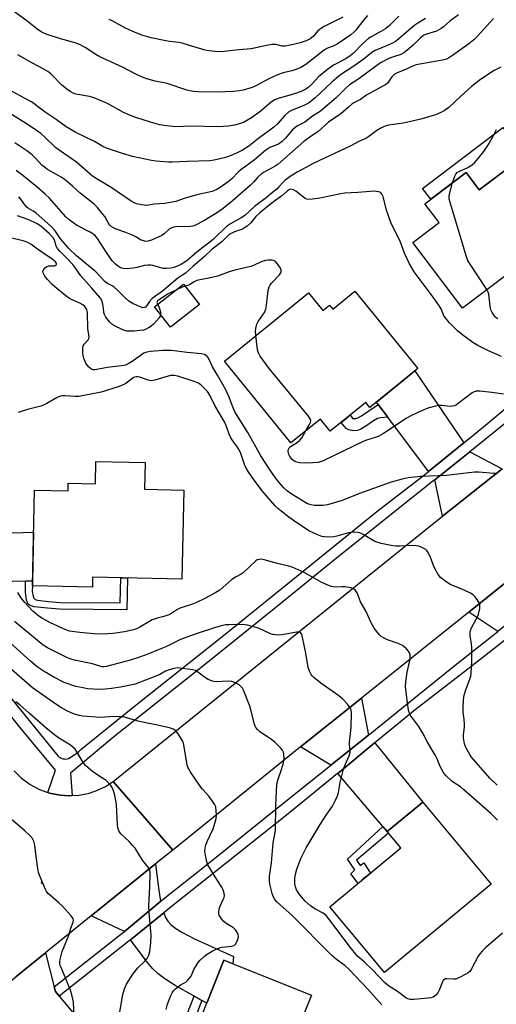
# Model space of a CAD drawing. Units: inches. Extents: x 1225770 to 1231769, y 549454 to 553455.
# Drawn here: x 1229075 to 1229256, y 550022 to 550397 of the extents above; entities that cross this region are included whole.
import ezdxf

# ---------------------------------------------------------------- set-up
doc = ezdxf.new("R2010")
doc.units = ezdxf.units.IN
doc.header["$MEASUREMENT"] = 0
for name, color, linetype in [('BLDG-Footprint', 5, 'Continuous'), ('CULTRL-Pad', 6, 'Continuous'), ('ELEV-Spot Elevation', 7, 'Continuous'), ('TRANS-Driveway', 251, 'Continuous'), ('TRANS-Non Street Sidewalk', 7, 'Continuous'), ('TRANS-Road', 130, 'Continuous'), ('TRANS-Street Sidewalk', 7, 'Continuous'), ('Undefined', 1, 'Continuous')]:
    doc.layers.add(name, color=color, linetype=linetype)

msp = doc.modelspace()

# ---------------------------------------------------------------- linework, layer by layer
at = {"layer": 'BLDG-Footprint'}
for points, elevation in [([(1229269.89, 550347.43), (1229294.03, 550315.5), (1229275.09, 550301.17), (1229270.3, 550307.51), (1229243.57, 550287.31), (1229224.64, 550312.34), (1229234.59, 550319.86), (1229229.14, 550327.07), (1229244.87, 550338.96), (1229249.9, 550332.31)], 411.88), ([(1229143.32, 550288.71), (1229132.33, 550280.04), (1229126.25, 550287.74), (1229137.25, 550296.41)], 407.97), ([(1229202.49, 550293.77), (1229226.48, 550264.24), (1229208.22, 550249.41), (1229206.65, 550251.35), (1229193.14, 550240.38), (1229189.39, 550245), (1229178.18, 550235.89), (1229152.83, 550267.11), (1229184.84, 550293.12), (1229190.32, 550286.37), (1229192.86, 550288.44), (1229194.08, 550286.94)], 408.19), ([(1229122.61, 550228.43), (1229122.38, 550218.29), (1229137.35, 550217.95), (1229136.58, 550183.98), (1229102.63, 550184.75), (1229102.54, 550180.89), (1229079.67, 550181.41), (1229080.5, 550217.94), (1229093.26, 550217.65), (1229093.32, 550220.51), (1229103.69, 550220.27), (1229103.88, 550228.85)], 402.9), ([(1229254.38, 550067.74), (1229213.8, 550034.02), (1229193, 550059.06), (1229220.05, 550081.53), (1229214.87, 550087.76), (1229228.41, 550099.01)], 400.84), ([(1229194.39, 550004.49), (1229185.57, 549982.4), (1229173.46, 549987.24), (1229168.43, 549974.66), (1229137.67, 549986.95), (1229143.26, 550000.95), (1229138.35, 550002.91), (1229152.66, 550038.73), (1229185.95, 550025.44), (1229179.89, 550010.28)], 396.39)]:
    msp.add_lwpolyline(points, close=True, dxfattribs=dict(at, elevation=elevation))
at = {"layer": 'CULTRL-Pad'}
msp.add_lwpolyline([(1229267.12, 550345.33), (1229249.9, 550332.31), (1229244.87, 550338.96), (1229231.4, 550328.77), (1229228.26, 550332.92), (1229258.95, 550356.13)], close=True, dxfattribs=at)
at = {"layer": 'ELEV-Spot Elevation'}
msp.add_point((1229083.1, 550068.24, 391.8), dxfattribs=at)
at = {"layer": 'TRANS-Driveway'}
for points in [[(1229243.99, 550235.93), (1229230.55, 550225.02), (1229215.09, 550245.66), (1229211.43, 550250.54), (1229210.74, 550251.46), (1229225.39, 550263.35)], [(1229258.59, 550226), (1229235.93, 550207.95), (1229232.95, 550221.81), (1229246.31, 550232.51)], [(1229079.71, 550183.34), (1229077.12, 550183.26), (1229067.26, 550182.98), (1229055.85, 550182.86), (1229050.87, 550182.36), (1229046.6, 550181.47), (1229043.08, 550180.53), (1229040.56, 550179.6), (1229038.91, 550178.67), (1229029.1, 550191.59), (1229039.92, 550198.68), (1229055.42, 550201.13), (1229080.13, 550201.85)], [(1229271.47, 550175.62), (1229270.91, 550175.18), (1229256.99, 550164.04), (1229245.9, 550171.41), (1229267.93, 550189.08)], [(1229207.73, 550124.57), (1229193.31, 550113.1), (1229181.85, 550120.05), (1229205.08, 550138.68)], [(1229214.87, 550087.76), (1229213.18, 550089.74), (1229196, 550109.95), (1229209.85, 550121.43), (1229210.1, 550121.64), (1229228.41, 550099.01)], [(1229128.58, 550061.29), (1229114.73, 550049.71), (1229102.11, 550055.67), (1229126.56, 550075.44), (1229127.58, 550067.19), (1229128.42, 550061.99)], [(1229144.25, 550023.39), (1229141.27, 550025.08), (1229134.08, 550029.15), (1229130.2, 550031.61), (1229127.6, 550033.53), (1229125.55, 550035.49), (1229123.4, 550038.03), (1229117.09, 550046.53), (1229129.77, 550056.82), (1229130.43, 550055.05), (1229131.27, 550053.68), (1229132.6, 550052.22), (1229134.29, 550050.86), (1229136.57, 550049.41), (1229141.5, 550046.9), (1229156.34, 550040.21), (1229156, 550037.4), (1229152.66, 550038.73), (1229146.11, 550022.34)]]:
    msp.add_lwpolyline(points, close=True, dxfattribs=at)
at = {"layer": 'TRANS-Non Street Sidewalk'}
for points in [[(1229215.09, 550245.66), (1229212.47, 550245.44), (1229211.16, 550245.17), (1229209.58, 550244.37), (1229206.7, 550242.35), (1229204.85, 550241.17), (1229203.58, 550240.61), (1229201.98, 550240.54), (1229200.11, 550240.88), (1229199.26, 550241.46), (1229197.29, 550243.75), (1229200.86, 550246.65), (1229201.23, 550245.79), (1229201.67, 550245.25), (1229202.83, 550245.18), (1229203.68, 550245.45), (1229205.08, 550246.2), (1229211.43, 550250.54)], [(1229077.12, 550183.26), (1229079.71, 550183.34), (1229079.67, 550181.41), (1229079.59, 550179.26), (1229079.92, 550177.47), (1229080.22, 550176.7), (1229080.79, 550176.23), (1229081.68, 550175.92), (1229085.78, 550175.5), (1229090.23, 550175.14), (1229113.17, 550174.95), (1229113.37, 550184.5), (1229115.96, 550184.45), (1229115.71, 550172.34), (1229090.02, 550172.56), (1229085.4, 550172.93), (1229080.41, 550173.46), (1229078.88, 550173.94), (1229078.09, 550174.51), (1229077.49, 550175.96), (1229077, 550179.09)], [(1229214.87, 550087.76), (1229215.37, 550087.16), (1229203.15, 550076.87), (1229204.51, 550074.88), (1229206, 550075.9), (1229208.54, 550071.98), (1229207.25, 550070.9), (1229205.24, 550069.23), (1229203.8, 550068.03), (1229200.95, 550071.67), (1229202.48, 550073.24), (1229199.72, 550077.24), (1229213.18, 550089.74)], [(1229144.25, 550023.39), (1229140.15, 550012.8), (1229142.04, 550012.13), (1229140.78, 550008.98), (1229135.73, 550010.78), (1229141.27, 550025.08)]]:
    msp.add_lwpolyline(points, close=True, dxfattribs=at)
at = {"layer": 'TRANS-Road'}
for points in [[(1229267.93, 550189.08), (1229245.9, 550171.41), (1229205.08, 550138.68), (1229181.85, 550120.05), (1229167.04, 550108.18), (1229133.14, 550080.76), (1229122.57, 550092.97), (1229110.48, 550106.93), (1229219.78, 550195.09), (1229235.93, 550207.95), (1229258.59, 550226)], [(1229072.71, 550110.98), (1229075.58, 550108.12), (1229078.84, 550105.71), (1229082.42, 550103.8), (1229085.58, 550102.67), (1229086.24, 550102.43), (1229090.22, 550101.65), (1229093.79, 550101.4), (1229094.9, 550101.47), (1229097.36, 550101.62), (1229100.87, 550102.29), (1229104.26, 550103.42), (1229107.48, 550104.97), (1229110.48, 550106.93), (1229122.57, 550092.97), (1229133.14, 550080.76), (1229126.56, 550075.44), (1229102.11, 550055.67), (1229084.68, 550041.58), (1229073.38, 550032.41)], [(1229073.08, 550016.57), (1229062.09, 550023.23), (1229067.61, 550027.72), (1229073.38, 550032.41), (1229084.68, 550041.58), (1229088.04, 550028.6), (1229088.5, 550026.8), (1229088.99, 550026.22), (1229089.93, 550025.09), (1229126.88, 549980.73)]]:
    msp.add_lwpolyline(points, dxfattribs=at)
at = {"layer": 'TRANS-Street Sidewalk'}
for points in [[(1229066.74, 550144.36), (1229089.34, 550116.7), (1229089.75, 550116.32), (1229090.21, 550115.99), (1229090.71, 550115.74), (1229091.24, 550115.56), (1229091.79, 550115.45), (1229092.35, 550115.43), (1229092.91, 550115.48), (1229093.43, 550115.61), (1229094.43, 550116.21), (1229095.41, 550116.86), (1229096.38, 550117.55), (1229097.32, 550118.29), (1229098.16, 550119.01), (1229118.58, 550135.56), (1229152.46, 550162.46), (1229183.56, 550187.63), (1229210.9, 550209.82), (1229229.62, 550224.27), (1229230.55, 550225.02), (1229243.99, 550235.93), (1229244.02, 550235.95), (1229251.47, 550242.08), (1229266.44, 550254.47)], [(1229263.83, 550246.64), (1229246.31, 550232.51), (1229232.95, 550221.81), (1229232.12, 550221.15), (1229218.96, 550210.74), (1229194.09, 550190.86), (1229172.43, 550173.21), (1229146.33, 550152.18), (1229110.72, 550123.89), (1229094.18, 550110.05), (1229094.9, 550101.47), (1229093.79, 550101.4), (1229090.22, 550101.65), (1229086.24, 550102.43), (1229085.58, 550102.67), (1229088.45, 550111.19), (1229074.93, 550127.6), (1229051.65, 550156.39)], [(1229259.57, 550160.66), (1229245.53, 550149.72), (1229225.49, 550134.12), (1229210.1, 550121.64), (1229209.85, 550121.43), (1229196, 550109.95), (1229195.94, 550109.9), (1229177.79, 550095.05), (1229148.71, 550071.99), (1229131.88, 550058.54), (1229129.77, 550056.82), (1229117.09, 550046.53), (1229116.56, 550046.11), (1229089.93, 550025.09), (1229088.99, 550026.22), (1229088.5, 550026.8), (1229088.04, 550028.6), (1229113.91, 550049.03), (1229114.73, 550049.71), (1229128.58, 550061.29), (1229129.48, 550062.05), (1229145.83, 550074.98), (1229167.89, 550092.65), (1229193.31, 550113.1), (1229207.73, 550124.57), (1229221.04, 550135.29), (1229240.79, 550151.18), (1229256.99, 550164.04)]]:
    msp.add_lwpolyline(points, dxfattribs=at)
at = {"layer": 'Undefined'}
for points, elevation in [([(1229207.39, 550398.77), (1229205.84, 550397.03), (1229202.9, 550393.26), (1229202.07, 550392.41), (1229200.96, 550391.5), (1229198.61, 550389.8), (1229195.72, 550387.92), (1229194.25, 550387.16), (1229192.14, 550386.37), (1229191.01, 550385.74), (1229185.03, 550380.96), (1229183.86, 550380.13), (1229181.98, 550379.04), (1229180.44, 550378.39), (1229178.57, 550377.78), (1229175.21, 550376.95), (1229173.11, 550376.16), (1229169.72, 550374.62), (1229164.75, 550371.97), (1229163.41, 550371.4), (1229160.01, 550370.31), (1229158.55, 550370.07), (1229156.19, 550369.81), (1229150.08, 550369.61), (1229142.74, 550369.73), (1229141.03, 550369.84), (1229139.58, 550370.04), (1229138.46, 550370.33), (1229131.05, 550372.89), (1229126.46, 550373.82), (1229123.3, 550374.66), (1229121.9, 550375.13), (1229119.04, 550376.45), (1229113.98, 550379.06), (1229105.41, 550383.11), (1229103.9, 550383.98), (1229099.77, 550386.59), (1229097.59, 550387.78), (1229095.98, 550388.34), (1229090.41, 550389.85), (1229084.91, 550391.75), (1229083.83, 550392.16), (1229083.06, 550392.56), (1229081.39, 550393.75), (1229077.6, 550396.77), (1229072.46, 550400.52)], 422), ([(1229242.05, 550399.11), (1229238.74, 550396.71), (1229236.25, 550394.49), (1229235.36, 550393.81), (1229233.56, 550392.88), (1229229.87, 550391.73), (1229228.62, 550391.14), (1229227.57, 550390.29), (1229224.74, 550387.5), (1229222.33, 550385.43), (1229221.18, 550384.56), (1229220, 550383.98), (1229217.29, 550383.08), (1229215.5, 550382.36), (1229212.34, 550380.75), (1229210.39, 550379.43), (1229204.07, 550374.73), (1229200.54, 550372.37), (1229199.16, 550371.18), (1229195.45, 550367.38), (1229189.37, 550362.36), (1229188.65, 550361.85), (1229186.41, 550360.5), (1229183.47, 550358.18), (1229180.62, 550356.77), (1229179.74, 550356.17), (1229178.78, 550355.23), (1229176.02, 550351.92), (1229174.82, 550350.76), (1229173.43, 550349.82), (1229170.14, 550348.46), (1229168.55, 550347.45), (1229164.23, 550343.78), (1229159.03, 550340.03), (1229158.19, 550339.24), (1229155.47, 550336.38), (1229154.32, 550335.46), (1229151.2, 550333.21), (1229149.96, 550332.45), (1229148.12, 550331.72), (1229142.33, 550330.46), (1229137.52, 550329.02), (1229134.34, 550327.9), (1229130.14, 550327.13), (1229126.03, 550326.9), (1229123.09, 550326.43), (1229121.34, 550326.63), (1229119.31, 550327.07), (1229118.5, 550327.36), (1229117.31, 550327.99), (1229109.64, 550333.29), (1229104.01, 550336.64), (1229102.62, 550337.58), (1229096.51, 550342.9), (1229089.92, 550347.48), (1229088.52, 550348.53), (1229084.6, 550352.26), (1229082.85, 550353.8), (1229080.35, 550355.64), (1229077.04, 550357.82), (1229068.94, 550362.89)], 416), ([(1229229.39, 550397.72), (1229226.46, 550395.91), (1229225.33, 550395.11), (1229223.04, 550393.25), (1229219.14, 550389.77), (1229218.06, 550388.96), (1229216.9, 550388.31), (1229214.6, 550387.19), (1229210.21, 550385.48), (1229208.99, 550384.76), (1229206.81, 550382.92), (1229205.18, 550381.68), (1229201.37, 550378.96), (1229197.84, 550376.69), (1229196.45, 550375.63), (1229193.78, 550373.38), (1229187.43, 550367.39), (1229185.91, 550366.12), (1229184.81, 550365.43), (1229183.28, 550364.67), (1229180.95, 550363.61), (1229178.64, 550362.76), (1229177.37, 550362.05), (1229175.87, 550360.67), (1229173, 550357.49), (1229171.69, 550356.25), (1229169.65, 550354.68), (1229165.99, 550352.07), (1229162.13, 550349), (1229159.72, 550347.51), (1229157.49, 550346.28), (1229154.36, 550345.01), (1229152.71, 550344.52), (1229148.97, 550343.73), (1229147.26, 550343.48), (1229138.76, 550343.19), (1229133.04, 550342.87), (1229131.59, 550342.88), (1229126.85, 550343.27), (1229125.12, 550343.52), (1229117.84, 550345.13), (1229113.59, 550346.33), (1229107.97, 550348.22), (1229106.55, 550348.92), (1229103.33, 550350.75), (1229096.29, 550354.18), (1229092.51, 550356.32), (1229088.71, 550359.17), (1229084.6, 550361.95), (1229079.31, 550365.87), (1229078.14, 550366.6), (1229070.55, 550370.63)], 418), ([(1229255.35, 550397.68), (1229249.05, 550390.78), (1229247.85, 550389.59), (1229245.93, 550388.02), (1229243.26, 550386.15), (1229239.77, 550383.5), (1229238.6, 550382.74), (1229237.38, 550382.13), (1229235.95, 550381.74), (1229227.26, 550380.29), (1229225.9, 550380), (1229224.54, 550379.5), (1229222.13, 550378.36), (1229218.7, 550376.95), (1229217.53, 550376.33), (1229216.59, 550375.47), (1229215.04, 550373.2), (1229214.18, 550372.44), (1229213.22, 550371.82), (1229208.05, 550369.14), (1229207.09, 550368.54), (1229204.71, 550366.83), (1229202.13, 550365.48), (1229201.41, 550365.02), (1229200.05, 550363.93), (1229197.13, 550361.37), (1229192.44, 550358.18), (1229188.54, 550354.58), (1229185.71, 550352.73), (1229183.13, 550350.77), (1229173.28, 550342.2), (1229172.14, 550341.42), (1229168.02, 550339.16), (1229166.84, 550338.38), (1229165.57, 550337.22), (1229163.89, 550335.31), (1229162.75, 550334.17), (1229155.77, 550327.99), (1229152.38, 550325.25), (1229150.22, 550323.75), (1229144.96, 550320.55), (1229141.84, 550318.92), (1229140.81, 550318.56), (1229139.73, 550318.34), (1229134.35, 550318.2), (1229133.55, 550318.11), (1229132.83, 550317.92), (1229131.78, 550317.34), (1229129.86, 550315.62), (1229128.94, 550314.99), (1229125.04, 550313.24), (1229123.66, 550312.77), (1229123.11, 550312.73), (1229122.55, 550312.79), (1229121.17, 550313.2), (1229118.86, 550314.53), (1229117.84, 550315.03), (1229115.22, 550316.1), (1229111.57, 550317.38), (1229110.57, 550317.82), (1229109.68, 550318.36), (1229109.13, 550318.88), (1229108.79, 550319.35), (1229107.22, 550322.18), (1229106.56, 550323.15), (1229104.44, 550325.63), (1229103.18, 550326.87), (1229097.86, 550331.07), (1229095.09, 550333.69), (1229092.2, 550336.19), (1229090.7, 550337.17), (1229085.49, 550340.14), (1229084.29, 550340.95), (1229083.46, 550341.7), (1229080.93, 550344.45), (1229079.65, 550345.67), (1229077.53, 550347.23), (1229073.06, 550350.32)], 414), ([(1229219.28, 550398.49), (1229215.66, 550395.01), (1229214.17, 550393.78), (1229212.45, 550392.66), (1229208.94, 550390.85), (1229207.73, 550390.03), (1229205.61, 550388.09), (1229202.05, 550384.48), (1229200.72, 550383.39), (1229199.05, 550382.31), (1229194.36, 550379.9), (1229192.12, 550378.28), (1229188.66, 550375.49), (1229185.95, 550372.57), (1229184.69, 550371.38), (1229183.79, 550370.68), (1229182.29, 550369.93), (1229180.29, 550369.18), (1229177.35, 550368.3), (1229173.71, 550367.36), (1229172.01, 550366.7), (1229170.58, 550365.76), (1229166.28, 550362.05), (1229163.21, 550359.77), (1229160.07, 550358.07), (1229158.12, 550357.37), (1229156.69, 550357.03), (1229154.39, 550356.67), (1229150.28, 550356.42), (1229140.01, 550356.62), (1229134.34, 550356.38), (1229130.87, 550356.7), (1229128.27, 550357.19), (1229124.66, 550358.15), (1229119.15, 550359.93), (1229117.02, 550360.69), (1229114.43, 550361.8), (1229108.24, 550365.21), (1229103.16, 550367.44), (1229101.49, 550367.97), (1229096.25, 550368.86), (1229095.22, 550369.22), (1229094.03, 550369.81), (1229092.83, 550370.67), (1229090.78, 550372.37), (1229087.04, 550376.16), (1229086.2, 550376.92), (1229085.51, 550377.41), (1229083.82, 550378.44), (1229079.74, 550380.61), (1229074.11, 550383.85)], 420), ([(1229197.89, 550398.23), (1229191.05, 550394.72), (1229189.79, 550394), (1229188.45, 550392.96), (1229186.61, 550390.84), (1229185.5, 550389.89), (1229183.94, 550389.14), (1229181.75, 550388.34), (1229179.15, 550387.71), (1229175.94, 550387.11), (1229174.83, 550387.13), (1229172.36, 550387.7), (1229171, 550387.75), (1229169.56, 550387.52), (1229162.97, 550386.06), (1229158.3, 550385.75), (1229152.77, 550385.06), (1229150.63, 550385), (1229146.88, 550385.38), (1229145.45, 550385.59), (1229140.78, 550386.94), (1229136.79, 550388.26), (1229135.61, 550388.47), (1229131.92, 550388.86), (1229130.47, 550389.12), (1229124.95, 550390.33), (1229121.41, 550391.33), (1229118.58, 550392.43), (1229115.14, 550393.97), (1229110.31, 550396.68), (1229108.91, 550397.33)], 424), ([(1229258.1, 550379.09), (1229255.53, 550377.85), (1229250.43, 550374.42), (1229246.89, 550371.78), (1229242.87, 550368.12), (1229238.28, 550363.72), (1229236.52, 550362.43), (1229235.3, 550361.78), (1229233.22, 550360.95), (1229227.65, 550359.34), (1229221.02, 550357.81), (1229215.39, 550357.03), (1229213.74, 550356.5), (1229212.42, 550355.87), (1229210.9, 550354.97), (1229207.88, 550352.67), (1229206.74, 550351.97), (1229204.05, 550350.73), (1229201.04, 550349.12), (1229186.84, 550342.49), (1229180.49, 550339.14), (1229178.25, 550337.7), (1229176.01, 550336.02), (1229175.17, 550335.25), (1229173.62, 550333.46), (1229172.81, 550332.67), (1229171.11, 550331.37), (1229168.75, 550329.32), (1229164.3, 550326.05), (1229160.59, 550322.59), (1229159.25, 550321.72), (1229155.16, 550319.37), (1229153.68, 550318.42), (1229152.58, 550317.43), (1229149.72, 550314.56), (1229148.49, 550313.42), (1229142.34, 550308.56), (1229138.67, 550305.48), (1229137.72, 550304.77), (1229136.47, 550304), (1229135.17, 550303.41), (1229133.55, 550302.82), (1229132.47, 550302.57), (1229130.82, 550302.35), (1229129.45, 550302.37), (1229125.6, 550303.47), (1229124.8, 550303.61), (1229123.73, 550303.67), (1229122.34, 550303.51), (1229119.48, 550302.77), (1229118.05, 550302.48), (1229115.77, 550302.25), (1229114.32, 550302.36), (1229113.21, 550302.7), (1229112.51, 550303.13), (1229111.2, 550304.2), (1229110.24, 550305.17), (1229107.91, 550308.48), (1229104.5, 550313.84), (1229104.01, 550314.51), (1229103.45, 550315.09), (1229102.76, 550315.6), (1229101.75, 550316.2), (1229096.44, 550318.9), (1229093.64, 550320.9), (1229092.38, 550322.11), (1229086.18, 550329.18), (1229084.6, 550330.76), (1229081.32, 550333.56), (1229076, 550337.85), (1229073.46, 550339.76)], 412), ([(1229239.77, 550335.1), (1229240.16, 550336.42), (1229240.59, 550337.52), (1229241.01, 550338.29), (1229241.53, 550338.91), (1229242.4, 550339.54), (1229245.3, 550340.75), (1229247.16, 550341.84), (1229248.19, 550342.76), (1229250.04, 550344.91), (1229251.64, 550347.01), (1229253.14, 550349.22), (1229255.23, 550352.77), (1229256.51, 550355.38)], 412), ([(1229252.84, 550294.32), (1229246.17, 550304.44), (1229245.43, 550305.74), (1229245.01, 550306.85), (1229238.82, 550327.55), (1229238.47, 550328.98), (1229238.42, 550329.84), (1229238.56, 550330.7), (1229239.77, 550335.1)], 412), ([(1229258.42, 550268.88), (1229253.48, 550271.01), (1229249.38, 550273.06), (1229247.5, 550274.21), (1229243.65, 550277), (1229241.66, 550278.59), (1229238.6, 550281.67), (1229236.88, 550283.67), (1229236.26, 550284.63), (1229235.55, 550286.72), (1229234.8, 550288), (1229232.36, 550291.4), (1229225.17, 550301.09), (1229224.19, 550302.58), (1229223.29, 550304.13), (1229221.44, 550308.18), (1229219.86, 550312.4), (1229216.19, 550319.92), (1229214.54, 550324.66), (1229213.29, 550329.77), (1229212.95, 550330.54), (1229212.45, 550331.16), (1229212.03, 550331.44), (1229211.56, 550331.61), (1229210.8, 550331.77), (1229209.97, 550331.82), (1229203.7, 550331.29), (1229198.63, 550331.04), (1229196.59, 550330.77), (1229189.13, 550329.25), (1229186.3, 550328.82), (1229184.91, 550328.72), (1229184.28, 550328.82), (1229183.65, 550329.11), (1229180.1, 550331.83), (1229179.12, 550332.36), (1229178.37, 550332.56), (1229177.66, 550332.43), (1229176.89, 550331.96), (1229174.66, 550330.13), (1229171.07, 550327.41), (1229166.28, 550323.59), (1229164.86, 550322.23), (1229162.82, 550319.68), (1229161.47, 550318.52), (1229160.5, 550317.84), (1229159.72, 550317.42), (1229156.73, 550316.38), (1229155.4, 550315.76), (1229154.66, 550315.31), (1229151.87, 550312.52), (1229148.22, 550309.79), (1229145.24, 550306.96), (1229140.78, 550303.17), (1229138.04, 550300.66), (1229137.38, 550300.16), (1229135.14, 550298.73), (1229129.22, 550293.72), (1229125.28, 550290.93), (1229124.26, 550289.85), (1229123.28, 550288.22), (1229122.81, 550287.67), (1229122.43, 550287.46), (1229121.81, 550287.43), (1229121.16, 550287.62), (1229119.81, 550288.2), (1229117.66, 550289.22), (1229116.42, 550289.95), (1229115.11, 550291.03), (1229112.1, 550294.12), (1229110.88, 550295.27), (1229110.06, 550295.8), (1229108.32, 550296.66), (1229107.44, 550297.33), (1229103.9, 550301.06), (1229096.52, 550307.24), (1229093.5, 550310.09), (1229092.11, 550311.62), (1229090.4, 550313.71), (1229088.35, 550316.77), (1229086.79, 550318.41), (1229080.95, 550323.56), (1229079.98, 550324.24), (1229078.25, 550325.19), (1229077.6, 550325.71), (1229076.86, 550326.62), (1229075.34, 550328.83), (1229074.56, 550329.64)], 410), ([(1229128.47, 550284.92), (1229128.34, 550284.25), (1229127.93, 550283.54), (1229127.01, 550282.42), (1229125.8, 550281.13), (1229124.91, 550280.39), (1229123.96, 550279.76), (1229122.98, 550279.27), (1229121.97, 550278.92), (1229120.63, 550278.7), (1229118.4, 550278.5), (1229116.75, 550278.46), (1229115.69, 550278.54), (1229114.9, 550278.71), (1229114.11, 550279), (1229110.77, 550280.6), (1229109.9, 550281.2), (1229109.13, 550281.97), (1229107.69, 550283.84), (1229107.1, 550284.83), (1229106.86, 550285.6), (1229106.78, 550287.3), (1229106.51, 550288.74), (1229106.09, 550290.14), (1229105.58, 550291.1), (1229102.38, 550294.91), (1229098.18, 550299.63), (1229095.84, 550302.89), (1229095.04, 550303.87), (1229092.56, 550306.58), (1229090.16, 550308.95), (1229089.26, 550309.97), (1229088.74, 550310.9), (1229088.15, 550313.2), (1229087.65, 550314.04), (1229086.05, 550315.67), (1229082.88, 550318.55), (1229081.52, 550319.42), (1229078.3, 550320.92), (1229074.02, 550322.48)], 408), ([(1229256.71, 550224), (1229256.26, 550224.19), (1229255.42, 550224.31), (1229249.78, 550224.77), (1229248.05, 550224.81), (1229237.48, 550223.52), (1229227.64, 550223.06), (1229222.79, 550222.6), (1229220.54, 550222.09), (1229216.36, 550220.91), (1229204.3, 550216.64), (1229197.65, 550214.01), (1229192.1, 550212.33), (1229191.26, 550212.16), (1229190.41, 550212.09), (1229186.99, 550212.12), (1229185.87, 550212.25), (1229184.52, 550212.74), (1229178.28, 550216.48), (1229176.81, 550217.53), (1229175.46, 550218.85), (1229173.69, 550220.88), (1229172.31, 550222.64), (1229170.54, 550225.12), (1229166.69, 550231.04), (1229161.74, 550239.92), (1229156.84, 550247.74), (1229155.87, 550249.87), (1229154.68, 550253.35), (1229153.28, 550256.44), (1229150.26, 550261.67), (1229148.24, 550264.95), (1229146.81, 550268.15), (1229146.5, 550268.62), (1229146.11, 550269), (1229145.19, 550269.57), (1229144.11, 550269.87), (1229138.68, 550270.42), (1229132.7, 550271.18), (1229129.37, 550271.17), (1229124.74, 550270.76), (1229123.33, 550270.54), (1229122.09, 550270.08), (1229117.66, 550266.89), (1229116.13, 550265.99), (1229115.1, 550265.57), (1229113.67, 550265.32), (1229108.11, 550264.71), (1229103.57, 550263.77), (1229102.8, 550263.76), (1229102.33, 550263.91), (1229101.69, 550264.35), (1229101.1, 550264.93), (1229100.09, 550266.26), (1229099.34, 550268.06), (1229099.02, 550269.21), (1229098.89, 550270.1), (1229098.85, 550271.87), (1229099.05, 550272.97), (1229099.41, 550273.57), (1229100.88, 550275.2), (1229101.13, 550275.66), (1229101.28, 550276.27), (1229101.23, 550277.04), (1229100.93, 550278.62), (1229100.84, 550279.5), (1229100.73, 550285.39), (1229100.6, 550286.2), (1229100.43, 550286.7), (1229099.67, 550287.84), (1229098.85, 550288.58), (1229097.82, 550289.12), (1229094.81, 550290.39), (1229093.78, 550290.95), (1229092.37, 550291.98), (1229088.95, 550294.7), (1229087.26, 550296.28), (1229085.42, 550298.14), (1229084.39, 550299.52), (1229083.77, 550300.72), (1229083.7, 550301.19), (1229083.92, 550301.85), (1229084.54, 550302.66), (1229085.14, 550303.13), (1229085.87, 550303.34), (1229088.07, 550303.35), (1229088.67, 550303.64), (1229088.86, 550303.97), (1229088.87, 550304.16), (1229088.72, 550304.55), (1229088.46, 550304.87), (1229087.19, 550305.89), (1229081.58, 550309.76), (1229079.1, 550311.64), (1229078, 550312.3), (1229077.26, 550312.6), (1229076.14, 550312.9), (1229069.03, 550314.53)], 406), ([(1229164.78, 550276.82), (1229164.72, 550278.77), (1229164.94, 550280.13), (1229165.22, 550281.2), (1229165.74, 550282.22), (1229168.04, 550285.64), (1229168.6, 550286.93), (1229168.87, 550288.38), (1229169.53, 550294.03), (1229169.86, 550295.44), (1229170.24, 550296.17), (1229170.78, 550296.85), (1229173.8, 550299.91), (1229174.24, 550300.58), (1229174.44, 550301.04), (1229174.48, 550301.76), (1229174.17, 550302.5), (1229173.03, 550304.21), (1229172.25, 550305.04), (1229171.54, 550305.39), (1229170.72, 550305.54), (1229169.59, 550305.59), (1229168.47, 550305.43), (1229166.84, 550304.88), (1229163.94, 550303.56), (1229162.93, 550303.18), (1229156.77, 550301.81), (1229154.68, 550301.12), (1229150.19, 550299.44), (1229146.85, 550298.68), (1229143.42, 550298.11), (1229142.31, 550297.84), (1229141.3, 550297.35), (1229139.52, 550296.17), (1229138.84, 550295.9), (1229137.86, 550295.64)], 408), ([(1229137.86, 550295.64), (1229136.74, 550295.26), (1229134.52, 550294.25)], 408), ([(1229134.52, 550294.25), (1229131.2, 550292.63), (1229129.17, 550291.19), (1229127.67, 550290.32), (1229127.33, 550290), (1229127.14, 550289.58), (1229127.19, 550289.28), (1229127.5, 550288.72)], 408), ([(1229256.94, 550283.26), (1229256.27, 550283.69), (1229255.55, 550284.49), (1229254.8, 550285.65), (1229254.36, 550286.64), (1229254.03, 550288.05), (1229253.59, 550292.58), (1229253.34, 550293.39), (1229252.84, 550294.32)], 412), ([(1229127.5, 550288.72), (1229127.87, 550287.81), (1229128.19, 550286.7), (1229128.43, 550285.57), (1229128.47, 550284.92)], 408), ([(1229183.83, 550240.48), (1229185.25, 550242.91), (1229185.61, 550243.66), (1229185.75, 550244.4), (1229185.61, 550244.88), (1229184.82, 550246.05), (1229169.82, 550264.29), (1229166.42, 550268.96), (1229165.78, 550270.18), (1229165.41, 550271.44), (1229164.78, 550276.82)], 408), ([(1229256.71, 550105.52), (1229253.96, 550108.19), (1229246.98, 550116.19), (1229246.34, 550117.15), (1229244.8, 550119.88), (1229244.27, 550121.19), (1229243.96, 550123.46), (1229243.95, 550124.61), (1229244.28, 550127.52), (1229244.31, 550128.7), (1229244.2, 550130.46), (1229243.75, 550133.34), (1229243.73, 550135.1), (1229243.92, 550138.05), (1229244.22, 550139.76), (1229244.93, 550142.24), (1229246.38, 550145.93), (1229246.68, 550147.06), (1229246.85, 550148.21), (1229247.1, 550152.87), (1229247.08, 550157.86), (1229246.97, 550159.31), (1229246.41, 550162.42), (1229246.39, 550163.54), (1229246.54, 550164.36), (1229246.97, 550165.4), (1229249.34, 550169.85), (1229249.66, 550170.59), (1229250.11, 550172.81), (1229250.17, 550173.63), (1229250.12, 550174.17), (1229249.83, 550174.96), (1229249.09, 550176.23), (1229248.23, 550177.42), (1229247.61, 550178.01), (1229246.63, 550178.59), (1229242.97, 550180.34), (1229238.85, 550182.01), (1229237.17, 550183.08), (1229235.15, 550184.65), (1229234.26, 550185.78), (1229233.07, 550187.82), (1229232.44, 550189.14), (1229231.65, 550191.6), (1229231.2, 550192.68), (1229230.24, 550194.48), (1229229.9, 550194.93), (1229229.5, 550195.31), (1229228.81, 550195.73), (1229227.53, 550196.29), (1229226.74, 550196.56), (1229225.93, 550196.74), (1229224.28, 550196.78), (1229219.75, 550196.57), (1229218.02, 550196.61), (1229216.29, 550196.78), (1229212.56, 550197.56), (1229210.14, 550198.39), (1229205.72, 550201.02), (1229204.43, 550201.62), (1229203.61, 550201.83), (1229202.13, 550201.85), (1229200.06, 550201.63), (1229195.66, 550200.32), (1229194.55, 550200.08), (1229191.95, 550200.04), (1229189.95, 550200.24), (1229188.61, 550200.71), (1229185.21, 550202.29), (1229180.77, 550205.17), (1229177.37, 550207.62), (1229174.48, 550209.84), (1229173.16, 550210.95), (1229172.12, 550211.94), (1229167.27, 550217.61), (1229164.27, 550221.61), (1229162.08, 550224.68), (1229161.33, 550225.86), (1229160.61, 550227.27), (1229159.05, 550231.9), (1229158.5, 550233.21), (1229157.62, 550234.65), (1229156.23, 550236.29), (1229155.23, 550237.82), (1229154.6, 550239.22), (1229153.41, 550242.74), (1229152.91, 550243.93), (1229149.21, 550250.22), (1229147.24, 550254.12), (1229146.33, 550255.52), (1229144.16, 550257.75), (1229143.51, 550258.28), (1229142.91, 550258.64), (1229141.66, 550259.16), (1229135.12, 550261.36), (1229133.72, 550261.64), (1229133.13, 550261.65), (1229132.31, 550261.54), (1229130.13, 550260.99), (1229126.31, 550259.78), (1229125, 550259.56), (1229124.3, 550259.65), (1229123.76, 550259.81), (1229120.56, 550261.02), (1229119.73, 550261.15), (1229119.23, 550261.12), (1229118.57, 550260.91), (1229118.12, 550260.67), (1229115.32, 550258.61), (1229114, 550257.91), (1229112.33, 550257.3), (1229105.94, 550255.27), (1229097.34, 550253.61), (1229095.92, 550253.59), (1229092.2, 550253.83), (1229091.13, 550253.8), (1229090.37, 550253.68), (1229089.11, 550253.17), (1229085.2, 550250.91), (1229083.97, 550250.34), (1229082.92, 550249.96), (1229077.86, 550248.63), (1229074.33, 550247.51)], 404), ([(1229259.11, 550254.55), (1229254.75, 550255.15), (1229250.07, 550255.64), (1229248.69, 550255.63), (1229247.93, 550255.38), (1229247.22, 550254.95), (1229241.91, 550250.95), (1229241.19, 550250.46), (1229240.43, 550250.07), (1229239.62, 550249.88), (1229238.77, 550249.84), (1229235.73, 550250.22), (1229234.32, 550250.21), (1229233.18, 550249.95), (1229230.36, 550249.09), (1229227.9, 550248.17), (1229223.79, 550246.17), (1229222.05, 550245.22), (1229213.42, 550239.53), (1229211.64, 550238.5), (1229210.31, 550237.94), (1229206.9, 550236.95), (1229205.64, 550236.48), (1229190.43, 550229.12), (1229188.49, 550228.49), (1229186.54, 550228.26), (1229183.43, 550228.19), (1229181.46, 550228.38), (1229180.36, 550228.59), (1229179.64, 550228.88), (1229178.82, 550229.42), (1229178.22, 550230.06), (1229177.71, 550230.78), (1229177.33, 550231.55), (1229177.19, 550232.06), (1229177.13, 550232.85), (1229177.23, 550233.59), (1229177.46, 550234.02), (1229178.04, 550234.55), (1229180.68, 550236.22), (1229181.56, 550236.91), (1229182.26, 550237.82), (1229183.83, 550240.48)], 408), ([(1229256.81, 550092.18), (1229254.31, 550094.72), (1229247.1, 550100.98), (1229244.09, 550103.7), (1229242.72, 550104.78), (1229240.35, 550106.3), (1229239.44, 550106.99), (1229237.31, 550109), (1229236.38, 550110.1), (1229234.85, 550112.89), (1229233.81, 550115.54), (1229233.21, 550116.79), (1229232.28, 550118.49), (1229230.19, 550121.91), (1229228.46, 550125.3), (1229226.91, 550127.81), (1229223.81, 550131.85), (1229223.4, 550132.59), (1229223.05, 550133.59), (1229222.78, 550134.94), (1229222.49, 550137.83), (1229221.91, 550141.89), (1229221.85, 550143.05), (1229222, 550144.79), (1229222.49, 550148.55), (1229223.35, 550152.31), (1229223.53, 550153.42), (1229223.61, 550154.85), (1229223.55, 550155.39), (1229223.37, 550155.9), (1229222.92, 550156.58), (1229222.17, 550157.43), (1229221.35, 550158.22), (1229220.66, 550158.71), (1229219.08, 550159.41), (1229214.99, 550160.86), (1229213.93, 550161.31), (1229212.55, 550162.18), (1229211.73, 550162.95), (1229209.91, 550165.32), (1229208.56, 550167.64), (1229206.77, 550171.62), (1229204.73, 550175.37), (1229203.37, 550178.79), (1229202.74, 550179.66), (1229201.94, 550180.33), (1229200.93, 550180.73), (1229198.67, 550181.06), (1229197.52, 550181.12), (1229194.85, 550180.96), (1229193.55, 550181.16), (1229191.98, 550181.77), (1229189.92, 550182.74), (1229183.24, 550186.56), (1229178.67, 550188.5), (1229177.29, 550188.94), (1229173.05, 550189.99), (1229167.99, 550191.37), (1229166.86, 550191.58), (1229166.06, 550191.53), (1229165.32, 550191.29), (1229164.84, 550191), (1229159.92, 550186.42), (1229159.18, 550185.91), (1229157.06, 550184.78), (1229155.67, 550183.84), (1229151.06, 550179.84), (1229149.59, 550178.87), (1229145.68, 550176.77), (1229142, 550175), (1229140.65, 550174.47), (1229137.48, 550173.5), (1229135.66, 550172.83), (1229134.76, 550172.34), (1229132.85, 550171.02), (1229131.61, 550170.41), (1229129.79, 550169.74), (1229127.22, 550169.11), (1229125.37, 550168.43), (1229124.1, 550167.76), (1229120.63, 550165.68), (1229119.33, 550165.07), (1229117.64, 550164.56), (1229114.75, 550163.93), (1229110.44, 550163.28), (1229108.38, 550163.14), (1229104.52, 550163.05), (1229103.04, 550163.1), (1229097.73, 550163.63), (1229093.78, 550164.19), (1229092.44, 550164.65), (1229086.58, 550167.39), (1229083.54, 550168.93), (1229082.08, 550169.88), (1229079.81, 550171.82), (1229076.84, 550175.15), (1229075.33, 550176.98), (1229074.14, 550178.95)], 402), ([(1229258.73, 550049.06), (1229252.44, 550043.66), (1229251.02, 550042.26), (1229250.12, 550041.22), (1229249.47, 550040.32), (1229246.79, 550035.21), (1229246.32, 550034.51), (1229245.7, 550033.94), (1229242.83, 550032.38), (1229241.75, 550031.88), (1229240.93, 550031.59), (1229240.09, 550031.5), (1229237.53, 550031.68), (1229237.05, 550031.61), (1229236.63, 550031.44), (1229236.19, 550031.01), (1229235.91, 550030.55), (1229234.64, 550027.3), (1229234.14, 550026.27), (1229233.42, 550025.47), (1229232.3, 550024.73), (1229231.52, 550024.47), (1229230.38, 550024.31), (1229224.97, 550023.81), (1229223.61, 550023.81), (1229222.67, 550024.08), (1229221.95, 550024.46), (1229218.76, 550026.82), (1229215.32, 550028.94), (1229213.76, 550030.21), (1229209.19, 550035.12), (1229206.05, 550038.12), (1229203.71, 550040.2), (1229202.9, 550041.06), (1229201.24, 550043.1), (1229192.54, 550054.67), (1229191.61, 550055.81), (1229190.49, 550056.74), (1229187.54, 550058.19), (1229185.75, 550059.35), (1229183.65, 550061.31), (1229181.51, 550063.68), (1229180.87, 550064.61), (1229180.32, 550065.61), (1229179.92, 550066.7), (1229179.68, 550067.83), (1229179.62, 550069), (1229179.68, 550070.16), (1229179.95, 550071.55), (1229180.45, 550073.46), (1229180.99, 550075.1), (1229181.86, 550077.27), (1229183.99, 550081.53), (1229189.29, 550090.47), (1229191.55, 550094), (1229193.99, 550097.5), (1229195.19, 550099.79), (1229195.89, 550101.36), (1229196.24, 550102.65), (1229196.87, 550106.43), (1229198.17, 550111.61), (1229198.67, 550112.98), (1229200.33, 550116.71), (1229200.76, 550118.04), (1229200.78, 550118.82), (1229200.49, 550120.9), (1229200.47, 550121.92), (1229201.08, 550127.41), (1229201.27, 550132.73), (1229201.14, 550134.16), (1229200.76, 550134.98), (1229199.72, 550136.31), (1229197.8, 550138.42), (1229196.44, 550139.51), (1229189.51, 550144.36), (1229186.84, 550146.53), (1229186.26, 550147.14), (1229185.94, 550147.61), (1229185.28, 550148.91), (1229184.79, 550150.26), (1229183.83, 550155.78), (1229182.58, 550161.87), (1229182.17, 550163.19), (1229181.78, 550163.66), (1229181.17, 550163.81), (1229180.34, 550163.75), (1229176.24, 550162.96), (1229174.59, 550162.73), (1229173.49, 550162.7), (1229172.35, 550162.78), (1229171.22, 550162.94), (1229170.39, 550163.18), (1229165.76, 550165.27), (1229163.54, 550165.98), (1229161.58, 550166.51), (1229160.72, 550166.64), (1229159.83, 550166.67), (1229154.6, 550166.61), (1229153.31, 550166.53), (1229151.58, 550166.17), (1229149.01, 550165.46), (1229142.5, 550163.31), (1229138.53, 550161.9), (1229136.13, 550160.93), (1229130.51, 550158.25), (1229127.4, 550156.87), (1229123.71, 550155.4), (1229120.81, 550154.35), (1229116.93, 550153.13), (1229107.87, 550150.71), (1229106.86, 550150.54), (1229106.17, 550150.56), (1229102.64, 550151.73), (1229095.74, 550153.05), (1229094.41, 550153.46), (1229093.09, 550154.05), (1229085.45, 550157.85), (1229083.75, 550158.87), (1229072.92, 550167.82)], 400), ([(1229212.77, 550021.78), (1229207.51, 550027.66), (1229200.39, 550035.17), (1229198.73, 550036.71), (1229195.49, 550039.02), (1229193.73, 550040.49), (1229178.52, 550055.96), (1229172.89, 550060.9), (1229172.06, 550061.9), (1229171.53, 550062.79), (1229171.05, 550064.12), (1229170.15, 550067.75), (1229170, 550069.15), (1229170.04, 550070.8), (1229170.76, 550075.92), (1229171.45, 550083.48), (1229172.26, 550088.21), (1229172.47, 550097.83), (1229172.85, 550105.81), (1229173.29, 550107.79), (1229174.62, 550111.45), (1229175.3, 550113.93), (1229175.55, 550115.45), (1229175.48, 550117.21), (1229175.3, 550118.05), (1229174.92, 550118.79), (1229174.19, 550119.67), (1229172.16, 550121.75), (1229170.8, 550122.86), (1229166.37, 550125.79), (1229165.52, 550126.51), (1229164.81, 550127.42), (1229164.54, 550127.93), (1229164.25, 550128.76), (1229163.08, 550133.67), (1229162.48, 550135.64), (1229160.11, 550141.69), (1229159.7, 550142.45), (1229159.14, 550143.1), (1229158.46, 550143.65), (1229157.46, 550144.28), (1229156.71, 550144.64), (1229155.67, 550144.94), (1229154.35, 550145.05), (1229149.7, 550144.89), (1229148.82, 550144.96), (1229148.26, 550145.09), (1229146.7, 550145.78), (1229145.19, 550146.63), (1229142.72, 550148.57), (1229141.77, 550149.14), (1229140.7, 550149.42), (1229134.9, 550150.17), (1229133.53, 550149.99), (1229131.38, 550149.34), (1229130.37, 550148.89), (1229128.24, 550147.68), (1229126.74, 550146.96), (1229118.83, 550144.02), (1229117.02, 550143.54), (1229113.29, 550142.76), (1229109.78, 550142.25), (1229107.45, 550142.03), (1229104.32, 550141.97), (1229102.91, 550142.01), (1229100.66, 550142.22), (1229099.01, 550142.51), (1229096.29, 550143.13), (1229091.85, 550144.66), (1229087.85, 550146.67), (1229084.14, 550148.77), (1229081.46, 550150.63), (1229078.93, 550152.72), (1229066.92, 550163.51)], 398), ([(1229130.64, 550019.99), (1229131.11, 550021.98), (1229132.44, 550025.25), (1229132.95, 550026.31), (1229133.4, 550027.05), (1229134.16, 550027.83), (1229135.47, 550028.88), (1229136.4, 550029.5), (1229138.11, 550030.41), (1229138.96, 550031.11), (1229140.14, 550032.74), (1229141.37, 550035.42), (1229142.07, 550036.67), (1229142.87, 550037.85), (1229143.65, 550038.72), (1229145.17, 550040.11), (1229146.3, 550041.02), (1229148.18, 550042.23), (1229149.74, 550042.99), (1229151.1, 550043.52), (1229151.94, 550043.75), (1229155.66, 550044.06), (1229156.6, 550044.33), (1229157.1, 550044.81), (1229157.59, 550045.76), (1229158.04, 550047.08), (1229158.14, 550047.88), (1229158.06, 550048.4), (1229157.8, 550049.16), (1229157.1, 550050.32), (1229156.23, 550051.06), (1229153.53, 550052.8), (1229152.6, 550053.48), (1229151.69, 550054.52), (1229150.88, 550055.93), (1229150.72, 550056.43), (1229150.67, 550056.94), (1229150.83, 550058.26), (1229151.18, 550059.31), (1229152.4, 550061.88), (1229152.7, 550062.65), (1229152.81, 550063.44), (1229152.7, 550064.25), (1229152.3, 550065.58), (1229151.83, 550066.6), (1229149.92, 550069.54), (1229146.53, 550075.15), (1229146.11, 550076.26), (1229145.76, 550078.02), (1229145.41, 550080.38), (1229145.44, 550081.54), (1229145.74, 550082.64), (1229146.26, 550083.99), (1229148.6, 550088.87), (1229149.36, 550091.4), (1229149.7, 550092.83), (1229149.81, 550093.99), (1229149.74, 550095.74), (1229149.54, 550097.17), (1229149.08, 550098.22), (1229147.94, 550099.94), (1229146.86, 550101.33), (1229144.52, 550103.91), (1229143.6, 550105.03), (1229139.76, 550110.72), (1229139.22, 550111.66), (1229138.9, 550112.39), (1229138.68, 550113.2), (1229137.42, 550120.74), (1229137.2, 550121.59), (1229136.87, 550122.38), (1229135.17, 550125.06), (1229134.27, 550126.15), (1229133.26, 550126.85), (1229131.93, 550127.31), (1229126.77, 550128.48), (1229120.3, 550129.68), (1229115.6, 550131.11), (1229114.21, 550131.46), (1229113.05, 550131.57), (1229110.7, 550131.61), (1229105.63, 550131.31), (1229098.94, 550131.78), (1229097.54, 550132.02), (1229095.4, 550132.66), (1229092.8, 550133.84), (1229090.81, 550134.95), (1229088.64, 550136.32), (1229079.72, 550142.52), (1229060.59, 550159.17)], 396), ([(1229112.34, 550015.23), (1229114.1, 550025.64), (1229114.71, 550027.85), (1229115.55, 550029.68), (1229117.9, 550033.42), (1229119.86, 550035.81), (1229122.5, 550038.39), (1229123.38, 550039.45), (1229124.06, 550040.62), (1229124.48, 550042.07), (1229124.78, 550045.32), (1229124.9, 550048.27), (1229124.17, 550056.83), (1229124.1, 550059.47), (1229124.47, 550066.73), (1229124.57, 550071.95), (1229124.43, 550073.07), (1229124.15, 550073.73), (1229121.68, 550076.94), (1229118.78, 550081.4), (1229117.88, 550082.49), (1229116.53, 550083.94), (1229113.41, 550086.92), (1229113.06, 550087.36), (1229112.65, 550088.1), (1229112.27, 550089.17), (1229112.09, 550090.31), (1229111.75, 550098.2), (1229110.91, 550102.19), (1229110.35, 550104.12), (1229110.09, 550104.62), (1229109.59, 550105.29), (1229107.62, 550107.33), (1229106.45, 550108.19), (1229102.75, 550110.57), (1229100.94, 550112.02), (1229099.88, 550113), (1229099.03, 550114.16), (1229096.52, 550118.48), (1229095.97, 550119.17), (1229095.12, 550120), (1229094.16, 550120.7), (1229090.01, 550123.26), (1229088.22, 550124.55), (1229084.85, 550127.32), (1229078.44, 550132.85), (1229074.89, 550136.06), (1229073.4, 550137.28)], 394), ([(1229095.76, 550014.68), (1229095.31, 550022.71), (1229094.89, 550025.02), (1229094.24, 550027.28), (1229090.63, 550035.93), (1229090.33, 550036.76), (1229090.19, 550037.49), (1229090.18, 550038.21), (1229090.3, 550039.04), (1229091.04, 550042.06), (1229091.62, 550043.62), (1229093.62, 550048.33), (1229094.35, 550050.98), (1229095.19, 550053.27), (1229095.29, 550054.02), (1229095.2, 550054.5), (1229094.95, 550054.97), (1229094.43, 550055.66), (1229091.07, 550059.44), (1229089.8, 550060.66), (1229085.86, 550064.07), (1229085.1, 550064.91), (1229084.66, 550065.65), (1229082.61, 550070.55), (1229082.01, 550072.21), (1229081.73, 550073.65), (1229081.07, 550078.31), (1229080.64, 550082.58), (1229080.19, 550084.18), (1229079.69, 550085.16), (1229078.72, 550086.26), (1229076.79, 550088.11), (1229067.43, 550096.05)], 392)]:
    msp.add_lwpolyline(points, dxfattribs=dict(at, elevation=elevation))

doc.saveas('drawing.dxf')
